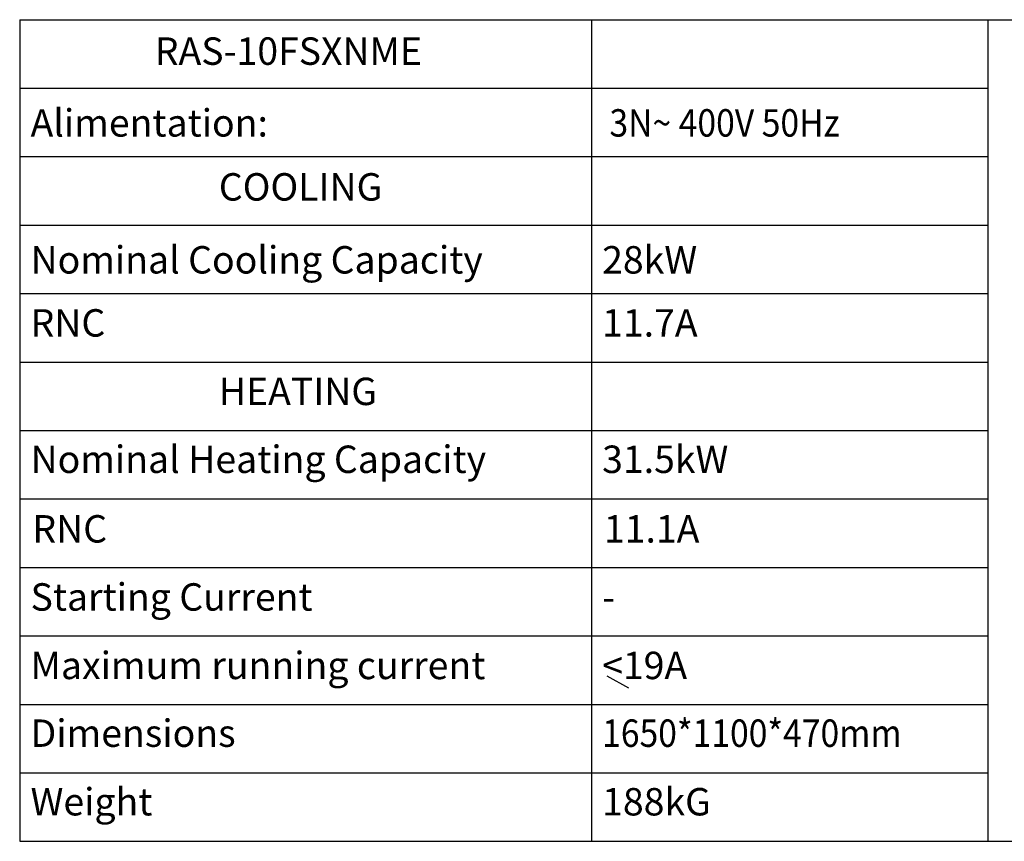
# Model space of a CAD drawing. Extents: x 11866 to 16910, y -3191 to 479.
# Drawn here: x 15109 to 16186, y -1711 to -812 of the extents above; entities that cross this region are included whole.
import ezdxf

# ---------------------------------------------------------------- set-up
doc = ezdxf.new("R2010")
doc.units = 0
doc.header["$MEASUREMENT"] = 0
doc.layers.add('General Information', color=4, linetype='CONTINUOUS')
doc.styles.add('HANKAKU', font='romans.shx')

msp = doc.modelspace()

# ---------------------------------------------------------------- linework, layer by layer
at = {"layer": 'General Information', "color": 4}
for p, q in [((15109, -811.7), (15109, -1710.5)), ((15109, -811.7), (16909.6, -811.7)), ((15734.5, -811.7), (15734.5, -1710.5)), ((16167.8, -811.7), (16167.8, -1710.5)), ((15109, -886.6), (16167.8, -886.6)), ((15109, -961.5), (16167.8, -961.5)), ((15109, -1036.4), (16167.8, -1036.4)), ((15109, -1111.3), (16167.8, -1111.3)), ((15109, -1186.2), (16167.8, -1186.2)), ((15109, -1261.1), (16167.8, -1261.1)), ((15109, -1336), (16167.8, -1336)), ((15109, -1410.9), (16167.8, -1410.9)), ((15109, -1485.8), (16167.8, -1485.8)), ((15109, -1560.7), (16167.8, -1560.7)), ((15109, -1635.6), (16167.8, -1635.6)), ((15109, -1710.5), (16909.6, -1710.5))]:
    msp.add_line(p, q, dxfattribs=at)
at = {"layer": 'General Information', "color": 2}
msp.add_line((15751.3, -1529.5), (15774.8, -1542.5), dxfattribs=at)

# ---------------------------------------------------------------- texts
at = {"layer": 'General Information', "color": 2, "style": 'HANKAKU'}
for s, p in [('RAS-10FSXNME', (15256.7, -861.1)), ('Alimentation:', (15120.9, -939.6)), ('COOLING', (15326.8, -1009.6)), ('Nominal Cooling Capacity', (15120.9, -1089.4)), ('28kW', (15746, -1089.4)), ('RNC', (15120.9, -1158.4)), ('11.7A', (15746, -1158.4)), ('HEATING', (15326.8, -1233.3)), ('Nominal Heating Capacity', (15120.9, -1307.6)), ('31.5kW', (15746, -1307.6)), ('RNC', (15122.9, -1383.7)), ('11.1A', (15748, -1383.7)), ('Starting Current', (15120.9, -1458.2)), ('-', (15746, -1458.2)), ('Maximum running current', (15120.9, -1533.1)), ('<19A', (15746, -1533.1)), ('Dimensions', (15120.9, -1607.2)), ('Weight', (15120.9, -1682.2)), ('188kG', (15746, -1682.2))]:
    msp.add_text(s, height=30, dxfattribs=at).set_placement(p)
at = {"layer": 'General Information', "color": 2, "style": 'HANKAKU', "width": 0.9}
for s, p in [('3N~ 400V 50Hz', (15754, -939.6)), ('1650*1100*470mm', (15746, -1607.2))]:
    msp.add_text(s, height=30, dxfattribs=at).set_placement(p)

doc.saveas('drawing.dxf')
